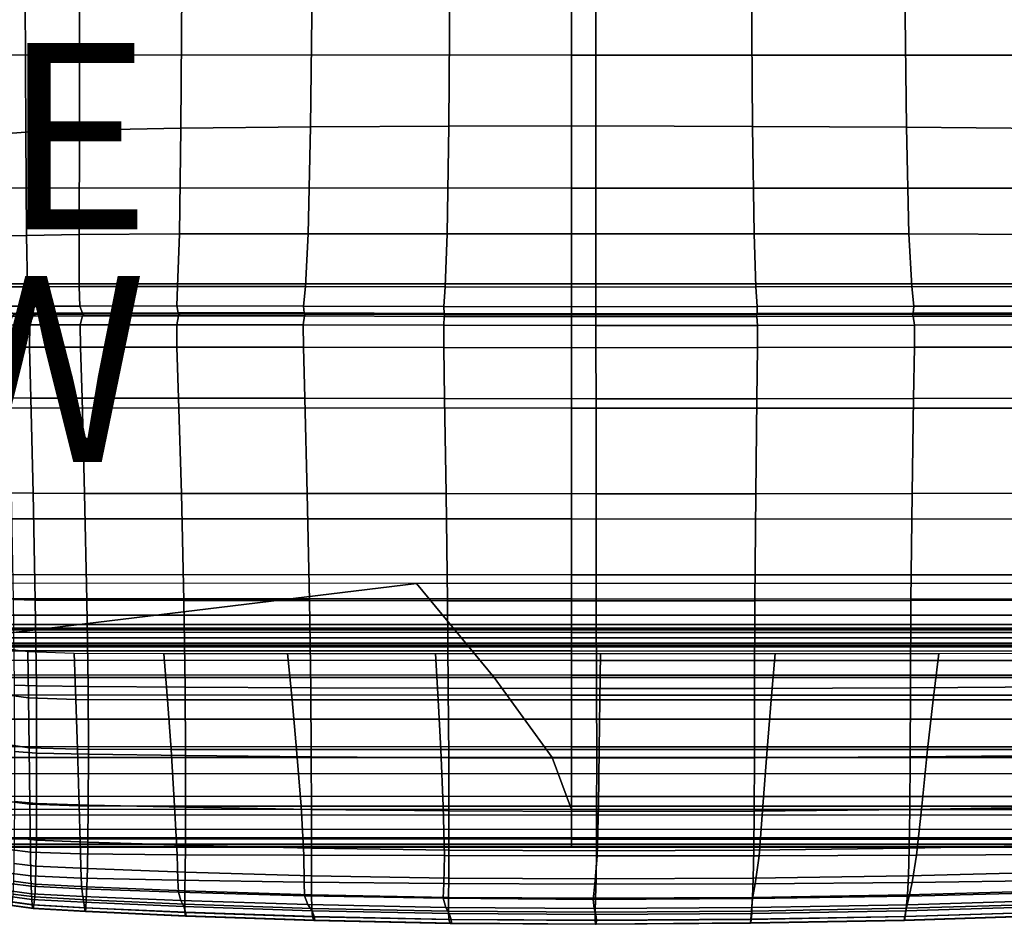
# Model space of a CAD drawing. Units: inches. Extents: x -42.1 to 42.1, y -19 to 23.6.
# Drawn here: x 7 to 17.6, y -19 to -9.2 of the extents above; entities that cross this region are included whole.
import ezdxf

# ---------------------------------------------------------------- set-up
doc = ezdxf.new("R2010")
doc.units = ezdxf.units.IN
doc.header["$MEASUREMENT"] = 0
doc.layers.add('SEAT-CUSHIONFABRIC', color=5, linetype='Continuous', plot=False)
doc.layers.add('SEAT-TYPE', color=7, linetype='Continuous')
doc.layers.add('SEAT-VIEW', color=7, linetype='Continuous')
doc.styles.get("Standard").update_dxf_attribs({"font": 'arial.ttf'})

msp = doc.modelspace()

# ---------------------------------------------------------------- linework, layer by layer
at = {"layer": 'SEAT-CUSHIONFABRIC'}
for points in [[(6.721, -9.627, 1.031), (6.721, -7.101, 1.031), (12.933, -7.102, 1.029), (12.933, -9.629, 1.029)], [(12.933, -9.629, 1.029), (12.933, -7.102, 1.029), (19.246, -7.102, 1.028), (19.246, -9.629, 1.028)], [(13.195, -8.887, 16.243), (11.626, -8.889, 16.192), (11.615, -10.391, 15.982), (13.195, -10.39, 16.043)], [(14.867, -8.894, 16.202), (13.195, -8.887, 16.243), (13.195, -10.39, 16.043), (14.879, -10.394, 15.992)], [(6.818, -9.015, 15.412), (6.828, -10.473, 15.016), (7.07, -10.458, 15.161), (7.063, -8.991, 15.524)], [(7.063, -8.991, 15.524), (7.07, -10.458, 15.161), (7.645, -10.434, 15.353), (7.645, -8.956, 15.671)], [(8.736, -10.414, 15.596), (8.747, -8.925, 15.87), (7.645, -8.956, 15.671), (7.645, -10.434, 15.353)], [(10.13, -10.399, 15.828), (10.148, -8.902, 16.063), (8.747, -8.925, 15.87), (8.736, -10.414, 15.596)], [(11.626, -8.889, 16.192), (10.148, -8.902, 16.063), (10.13, -10.399, 15.828), (11.615, -10.391, 15.982)], [(16.516, -8.909, 16.076), (14.867, -8.894, 16.202), (14.879, -10.394, 15.992), (16.534, -10.403, 15.84)], [(16.534, -10.403, 15.84), (18.032, -10.418, 15.596), (18.018, -8.931, 15.873), (16.516, -8.909, 16.076)], [(6.721, -11.055, 1.031), (6.721, -9.627, 1.031), (12.933, -9.629, 1.029), (12.933, -11.056, 1.029)], [(12.933, -9.629, 1.029), (19.246, -9.629, 1.028), (19.246, -11.056, 1.028), (12.933, -11.056, 1.029)], [(6.828, -10.473, 15.016), (6.841, -11.57, 14.589), (7.078, -11.566, 14.78), (7.07, -10.458, 15.161)], [(7.07, -10.458, 15.161), (7.078, -11.566, 14.78), (7.644, -11.557, 15.031), (7.645, -10.434, 15.353)], [(8.721, -11.55, 15.328), (8.736, -10.414, 15.596), (7.645, -10.434, 15.353), (7.644, -11.557, 15.031)], [(10.105, -11.547, 15.604), (10.13, -10.399, 15.828), (8.736, -10.414, 15.596), (8.721, -11.55, 15.328)], [(11.615, -10.391, 15.982), (10.13, -10.399, 15.828), (10.105, -11.547, 15.604), (11.598, -11.547, 15.788)], [(13.195, -10.39, 16.043), (11.615, -10.391, 15.982), (11.598, -11.547, 15.788), (13.195, -11.548, 15.859)], [(14.879, -10.394, 15.992), (13.195, -10.39, 16.043), (13.195, -11.548, 15.859), (14.896, -11.547, 15.797)], [(16.534, -10.403, 15.84), (14.879, -10.394, 15.992), (14.896, -11.547, 15.797), (16.56, -11.548, 15.614)], [(16.56, -11.548, 15.614), (18.051, -11.554, 15.325), (18.032, -10.418, 15.596), (16.534, -10.403, 15.84)], [(6.721, -12.084, 1.031), (6.721, -11.055, 1.031), (12.933, -11.056, 1.029), (12.933, -12.086, 1.029)], [(12.933, -11.056, 1.029), (19.246, -11.056, 1.028), (19.246, -12.086, 1.028), (12.933, -12.086, 1.029)], [(6.841, -11.57, 14.589), (6.856, -12.118, 14.268), (7.088, -12.118, 14.512), (7.078, -11.566, 14.78)], [(7.078, -11.566, 14.78), (7.088, -12.118, 14.512), (7.643, -12.115, 14.828), (7.644, -11.557, 15.031)], [(8.701, -12.113, 15.176), (8.721, -11.55, 15.328), (7.644, -11.557, 15.031), (7.643, -12.115, 14.828)], [(10.074, -12.114, 15.488), (10.105, -11.547, 15.604), (8.721, -11.55, 15.328), (8.701, -12.113, 15.176)], [(10.105, -11.547, 15.604), (10.074, -12.114, 15.488), (11.577, -12.117, 15.697), (11.598, -11.547, 15.788)], [(11.598, -11.547, 15.788), (11.577, -12.117, 15.697), (13.195, -12.12, 15.778), (13.195, -11.548, 15.859)], [(13.195, -11.548, 15.859), (13.195, -12.12, 15.778), (14.916, -12.117, 15.705), (14.896, -11.547, 15.797)], [(14.896, -11.547, 15.797), (14.916, -12.117, 15.705), (16.592, -12.115, 15.496), (16.56, -11.548, 15.614)], [(16.56, -11.548, 15.614), (16.592, -12.115, 15.496), (18.075, -12.116, 15.171), (18.051, -11.554, 15.325)], [(12.933, -13.42, 1.029), (6.721, -13.419, 1.031), (6.721, -12.084, 1.031), (12.933, -12.086, 1.029)], [(6.856, -12.118, 14.268), (6.881, -12.326, 14.053), (7.108, -12.326, 14.336), (7.088, -12.118, 14.512)], [(7.088, -12.118, 14.512), (7.108, -12.326, 14.336), (7.651, -12.324, 14.699), (7.643, -12.115, 14.828)], [(8.692, -12.323, 15.083), (8.701, -12.113, 15.176), (7.643, -12.115, 14.828), (7.651, -12.324, 14.699)], [(10.055, -12.324, 15.42), (10.074, -12.114, 15.488), (8.701, -12.113, 15.176), (8.692, -12.323, 15.083)], [(10.074, -12.114, 15.488), (10.055, -12.324, 15.42), (11.563, -12.328, 15.646), (11.577, -12.117, 15.697)], [(11.577, -12.117, 15.697), (11.563, -12.328, 15.646), (13.195, -12.331, 15.732), (13.195, -12.12, 15.778)], [(12.933, -13.42, 1.029), (12.933, -12.086, 1.029), (19.246, -12.086, 1.028), (19.246, -13.421, 1.028)], [(13.195, -12.12, 15.778), (13.195, -12.331, 15.732), (14.93, -12.329, 15.652), (14.916, -12.117, 15.705)], [(14.916, -12.117, 15.705), (14.93, -12.329, 15.652), (16.613, -12.325, 15.427), (16.592, -12.115, 15.496)], [(16.592, -12.115, 15.496), (16.613, -12.325, 15.427), (18.086, -12.324, 15.078), (18.075, -12.116, 15.171)], [(6.922, -12.403, 13.949), (7.146, -12.401, 14.231), (7.108, -12.326, 14.336), (6.881, -12.326, 14.053)], [(7.146, -12.401, 14.231), (7.678, -12.399, 14.599), (7.651, -12.324, 14.699), (7.108, -12.326, 14.336)], [(8.708, -12.397, 14.992), (8.692, -12.323, 15.083), (7.651, -12.324, 14.699), (7.678, -12.399, 14.599)], [(10.062, -12.398, 15.338), (10.055, -12.324, 15.42), (8.692, -12.323, 15.083), (8.708, -12.397, 14.992)], [(10.055, -12.324, 15.42), (10.062, -12.398, 15.338), (11.566, -12.403, 15.569), (11.563, -12.328, 15.646)], [(11.563, -12.328, 15.646), (11.566, -12.403, 15.569), (13.195, -12.406, 15.658), (13.195, -12.331, 15.732)], [(13.195, -12.331, 15.732), (13.195, -12.406, 15.658), (14.928, -12.404, 15.575), (14.93, -12.329, 15.652)], [(14.93, -12.329, 15.652), (14.928, -12.404, 15.575), (16.605, -12.4, 15.345), (16.613, -12.325, 15.427)], [(16.605, -12.4, 15.345), (18.069, -12.399, 14.989), (18.086, -12.324, 15.078), (16.613, -12.325, 15.427)], [(6.887, -12.528, 14.036), (7.113, -12.527, 14.326), (7.146, -12.433, 14.227), (6.922, -12.435, 13.945)], [(6.947, -12.416, 13.923), (7.17, -12.414, 14.195), (7.146, -12.401, 14.231), (6.922, -12.403, 13.949)], [(6.922, -12.435, 13.945), (7.146, -12.433, 14.227), (7.17, -12.414, 14.195), (6.947, -12.416, 13.923)], [(7.113, -12.527, 14.326), (7.654, -12.526, 14.698), (7.678, -12.43, 14.596), (7.146, -12.433, 14.227)], [(7.17, -12.414, 14.195), (7.697, -12.411, 14.555), (7.678, -12.399, 14.599), (7.146, -12.401, 14.231)], [(7.146, -12.433, 14.227), (7.678, -12.43, 14.596), (7.697, -12.411, 14.555), (7.17, -12.414, 14.195)], [(8.691, -12.525, 15.087), (8.709, -12.429, 14.989), (7.678, -12.43, 14.596), (7.654, -12.526, 14.698)], [(8.723, -12.409, 14.946), (8.708, -12.397, 14.992), (7.678, -12.399, 14.599), (7.697, -12.411, 14.555)], [(8.709, -12.429, 14.989), (8.723, -12.409, 14.946), (7.697, -12.411, 14.555), (7.678, -12.43, 14.596)], [(10.05, -12.526, 15.428), (10.063, -12.43, 15.336), (8.709, -12.429, 14.989), (8.691, -12.525, 15.087)], [(10.073, -12.41, 15.293), (10.062, -12.398, 15.338), (8.708, -12.397, 14.992), (8.723, -12.409, 14.946)], [(10.063, -12.43, 15.336), (10.073, -12.41, 15.293), (8.723, -12.409, 14.946), (8.709, -12.429, 14.989)], [(10.063, -12.43, 15.336), (10.05, -12.526, 15.428), (11.56, -12.531, 15.655), (11.566, -12.435, 15.567)], [(10.062, -12.398, 15.338), (10.073, -12.41, 15.293), (11.572, -12.414, 15.524), (11.566, -12.403, 15.569)], [(10.073, -12.41, 15.293), (10.063, -12.43, 15.336), (11.566, -12.435, 15.567), (11.572, -12.414, 15.524)], [(11.566, -12.435, 15.567), (11.56, -12.531, 15.655), (13.195, -12.534, 15.741), (13.195, -12.438, 15.655)], [(11.566, -12.403, 15.569), (11.572, -12.414, 15.524), (13.195, -12.418, 15.612), (13.195, -12.406, 15.658)], [(11.572, -12.414, 15.524), (11.566, -12.435, 15.567), (13.195, -12.438, 15.655), (13.195, -12.418, 15.612)], [(13.195, -12.406, 15.658), (13.195, -12.418, 15.612), (14.922, -12.415, 15.53), (14.928, -12.404, 15.575)], [(13.195, -12.418, 15.612), (13.195, -12.438, 15.655), (14.927, -12.436, 15.572), (14.922, -12.415, 15.53)], [(13.195, -12.438, 15.655), (13.195, -12.534, 15.741), (14.934, -12.532, 15.66), (14.927, -12.436, 15.572)], [(14.928, -12.404, 15.575), (14.922, -12.415, 15.53), (16.594, -12.412, 15.301), (16.605, -12.4, 15.345)], [(14.922, -12.415, 15.53), (14.927, -12.436, 15.572), (16.604, -12.432, 15.342), (16.594, -12.412, 15.301)], [(14.927, -12.436, 15.572), (14.934, -12.532, 15.66), (16.618, -12.528, 15.433), (16.604, -12.432, 15.342)], [(16.594, -12.412, 15.301), (18.054, -12.411, 14.945), (18.069, -12.399, 14.989), (16.605, -12.4, 15.345)], [(16.604, -12.432, 15.342), (18.068, -12.431, 14.987), (18.054, -12.411, 14.945), (16.594, -12.412, 15.301)], [(16.618, -12.528, 15.433), (18.09, -12.526, 15.083), (18.068, -12.431, 14.987), (16.604, -12.432, 15.342)], [(6.887, -12.528, 14.036), (6.881, -12.765, 14.215), (7.109, -12.765, 14.488), (7.113, -12.527, 14.326)], [(7.113, -12.527, 14.326), (7.109, -12.765, 14.488), (7.656, -12.765, 14.838), (7.654, -12.526, 14.698)], [(8.694, -12.765, 15.207), (8.691, -12.525, 15.087), (7.654, -12.526, 14.698), (7.656, -12.765, 14.838)], [(10.053, -12.766, 15.531), (10.05, -12.526, 15.428), (8.691, -12.525, 15.087), (8.694, -12.765, 15.207)], [(10.05, -12.526, 15.428), (10.053, -12.766, 15.531), (11.561, -12.77, 15.746), (11.56, -12.531, 15.655)], [(11.56, -12.531, 15.655), (11.561, -12.77, 15.746), (13.196, -12.774, 15.828), (13.195, -12.534, 15.741)], [(13.195, -12.534, 15.741), (13.196, -12.774, 15.828), (14.933, -12.771, 15.751), (14.934, -12.532, 15.66)], [(14.934, -12.532, 15.66), (14.933, -12.771, 15.751), (16.619, -12.767, 15.536), (16.618, -12.528, 15.433)], [(16.619, -12.767, 15.536), (18.1, -12.765, 15.204), (18.09, -12.526, 15.083), (16.618, -12.528, 15.433)], [(6.881, -12.765, 14.215), (6.893, -13.311, 14.513), (7.125, -13.313, 14.748), (7.109, -12.765, 14.488)], [(7.109, -12.765, 14.488), (7.125, -13.313, 14.748), (7.674, -13.314, 15.051), (7.656, -12.765, 14.838)], [(8.712, -13.314, 15.381), (8.694, -12.765, 15.207), (7.656, -12.765, 14.838), (7.674, -13.314, 15.051)], [(10.069, -13.315, 15.675), (10.053, -12.766, 15.531), (8.694, -12.765, 15.207), (8.712, -13.314, 15.381)], [(10.053, -12.766, 15.531), (10.069, -13.315, 15.675), (11.57, -13.318, 15.868), (11.561, -12.77, 15.746)], [(11.561, -12.77, 15.746), (11.57, -13.318, 15.868), (13.197, -13.321, 15.939), (13.196, -12.774, 15.828)], [(13.196, -12.774, 15.828), (13.197, -13.321, 15.939), (14.926, -13.319, 15.87), (14.933, -12.771, 15.751)], [(14.933, -12.771, 15.751), (14.926, -13.319, 15.87), (16.61, -13.316, 15.677), (16.619, -12.767, 15.536)], [(16.61, -13.316, 15.677), (18.102, -13.312, 15.38), (18.1, -12.765, 15.204), (16.619, -12.767, 15.536)], [(6.913, -14.332, 14.961), (7.149, -14.335, 15.139), (7.125, -13.313, 14.748), (6.893, -13.311, 14.513)], [(7.149, -14.335, 15.139), (7.702, -14.336, 15.369), (7.674, -13.314, 15.051), (7.125, -13.313, 14.748)], [(7.702, -14.336, 15.369), (8.741, -14.336, 15.639), (8.712, -13.314, 15.381), (7.674, -13.314, 15.051)], [(8.741, -14.336, 15.639), (10.093, -14.337, 15.885), (10.069, -13.315, 15.675), (8.712, -13.314, 15.381)], [(11.585, -14.339, 16.044), (11.57, -13.318, 15.868), (10.069, -13.315, 15.675), (10.093, -14.337, 15.885)], [(13.198, -14.341, 16.101), (13.197, -13.321, 15.939), (11.57, -13.318, 15.868), (11.585, -14.339, 16.044)], [(13.198, -14.341, 16.101), (14.914, -14.34, 16.043), (14.926, -13.319, 15.87), (13.197, -13.321, 15.939)], [(14.914, -14.34, 16.043), (16.595, -14.337, 15.885), (16.61, -13.316, 15.677), (14.926, -13.319, 15.87)], [(16.595, -14.337, 15.885), (18.103, -14.334, 15.642), (18.102, -13.312, 15.38), (16.61, -13.316, 15.677)], [(12.933, -14.611, 1.029), (6.698, -14.61, 1.031), (6.721, -13.419, 1.031), (12.933, -13.42, 1.029)], [(12.933, -14.611, 1.029), (12.933, -13.42, 1.029), (19.246, -13.421, 1.028), (19.269, -14.612, 1.028)], [(6.932, -15.477, 15.306), (7.171, -15.482, 15.426), (7.149, -14.335, 15.139), (6.913, -14.332, 14.961)], [(7.171, -15.482, 15.426), (7.727, -15.485, 15.587), (7.702, -14.336, 15.369), (7.149, -14.335, 15.139)], [(7.727, -15.485, 15.587), (8.768, -15.487, 15.801), (8.741, -14.336, 15.639), (7.702, -14.336, 15.369)], [(8.768, -15.487, 15.801), (10.118, -15.488, 16.004), (10.093, -14.337, 15.885), (8.741, -14.336, 15.639)], [(11.6, -15.49, 16.13), (11.585, -14.339, 16.044), (10.093, -14.337, 15.885), (10.118, -15.488, 16.004)], [(13.2, -15.492, 16.172), (13.198, -14.341, 16.101), (11.585, -14.339, 16.044), (11.6, -15.49, 16.13)], [(13.2, -15.492, 16.172), (14.903, -15.491, 16.125), (14.914, -14.34, 16.043), (13.198, -14.341, 16.101)], [(14.903, -15.491, 16.125), (16.581, -15.488, 15.999), (16.595, -14.337, 15.885), (14.914, -14.34, 16.043)], [(16.581, -15.488, 15.999), (18.103, -15.484, 15.808), (18.103, -14.334, 15.642), (16.595, -14.337, 15.885)], [(12.933, -15.21, 1.029), (6.629, -15.209, 1.031), (6.698, -14.61, 1.031), (12.933, -14.611, 1.029)], [(12.933, -15.21, 1.029), (12.933, -14.611, 1.029), (19.269, -14.612, 1.028), (19.338, -15.211, 1.028)], [(12.933, -15.47, 1.03), (6.553, -15.469, 1.033), (6.629, -15.209, 1.031), (12.933, -15.21, 1.029)], [(12.933, -15.47, 1.03), (12.933, -15.21, 1.029), (19.338, -15.211, 1.028), (19.414, -15.471, 1.029)], [(0, -15.302, 4.717), (2.956, -16.313, 4.718), (11.269, -15.303, 4.716)], [(11.269, -15.303, 4.716), (2.956, -16.313, 4.718), (12.101, -16.314, 4.716)], [(11.269, -15.303, 4.716), (12.101, -16.314, 4.716), (19.683, -16.314, 4.715), (19.513, -15.303, 4.715)], [(6.507, -15.643, 1.038), (6.553, -15.469, 1.033), (12.933, -15.47, 1.03), (12.933, -15.644, 1.035)], [(6.943, -16.395, 15.294), (7.183, -16.405, 15.377), (7.171, -15.482, 15.426), (6.932, -15.477, 15.306)], [(7.183, -16.405, 15.377), (7.739, -16.412, 15.498), (7.727, -15.485, 15.587), (7.171, -15.482, 15.426)], [(8.782, -16.419, 15.686), (8.768, -15.487, 15.801), (7.727, -15.485, 15.587), (7.739, -16.412, 15.498)], [(10.131, -16.425, 15.87), (10.118, -15.488, 16.004), (8.768, -15.487, 15.801), (8.782, -16.419, 15.686)], [(11.6, -15.49, 16.13), (10.118, -15.488, 16.004), (10.131, -16.425, 15.87), (11.609, -16.43, 15.98)], [(13.2, -15.492, 16.172), (11.6, -15.49, 16.13), (11.609, -16.43, 15.98), (13.203, -16.433, 16.014)], [(19.46, -15.645, 1.034), (12.933, -15.644, 1.035), (12.933, -15.47, 1.03), (19.414, -15.471, 1.029)], [(14.9, -16.431, 15.97), (14.903, -15.491, 16.125), (13.2, -15.492, 16.172), (13.203, -16.433, 16.014)], [(16.576, -16.425, 15.861), (16.581, -15.488, 15.999), (14.903, -15.491, 16.125), (14.9, -16.431, 15.97)], [(16.576, -16.425, 15.861), (18.104, -16.416, 15.698), (18.103, -15.484, 15.808), (16.581, -15.488, 15.999)], [(6.484, -15.744, 1.048), (6.507, -15.643, 1.038), (12.933, -15.644, 1.035), (12.933, -15.744, 1.045)], [(19.483, -15.745, 1.044), (12.933, -15.744, 1.045), (12.933, -15.644, 1.035), (19.46, -15.645, 1.034)], [(12.933, -15.744, 1.045), (12.933, -15.783, 1.062), (6.474, -15.782, 1.065), (6.484, -15.744, 1.048)], [(12.933, -15.744, 1.045), (19.483, -15.745, 1.044), (19.493, -15.784, 1.061), (12.933, -15.783, 1.062)], [(12.933, -15.829, 1.051), (12.933, -15.888, 1.052), (6.451, -15.887, 1.055), (6.464, -15.828, 1.054)], [(12.933, -15.802, 1.063), (12.933, -15.829, 1.051), (6.464, -15.828, 1.054), (6.47, -15.801, 1.066)], [(12.933, -15.792, 1.072), (12.933, -15.802, 1.063), (6.47, -15.801, 1.066), (6.472, -15.791, 1.075)], [(12.933, -15.783, 1.062), (12.933, -15.792, 1.072), (6.472, -15.791, 1.075), (6.474, -15.782, 1.065)], [(12.933, -15.783, 1.062), (19.493, -15.784, 1.061), (19.495, -15.793, 1.071), (12.933, -15.792, 1.072)], [(12.933, -15.792, 1.072), (19.495, -15.793, 1.071), (19.497, -15.803, 1.062), (12.933, -15.802, 1.063)], [(12.933, -15.802, 1.063), (19.497, -15.803, 1.062), (19.503, -15.83, 1.05), (12.933, -15.829, 1.051)], [(12.933, -15.829, 1.051), (19.503, -15.83, 1.05), (19.516, -15.889, 1.051), (12.933, -15.888, 1.052)], [(12.933, -15.973, 1.135), (12.933, -15.985, 1.112), (6.427, -15.984, 1.114), (6.429, -15.972, 1.138)], [(12.933, -15.966, 1.109), (12.933, -15.973, 1.135), (6.429, -15.972, 1.138), (6.431, -15.966, 1.112)], [(12.933, -15.945, 1.07), (12.933, -15.966, 1.109), (6.431, -15.966, 1.112), (6.437, -15.944, 1.073)], [(12.933, -15.888, 1.052), (12.933, -15.945, 1.07), (6.437, -15.944, 1.073), (6.451, -15.887, 1.055)], [(12.933, -15.888, 1.052), (19.516, -15.889, 1.051), (19.53, -15.946, 1.069), (12.933, -15.945, 1.07)], [(12.933, -15.945, 1.07), (19.53, -15.946, 1.069), (19.536, -15.967, 1.109), (12.933, -15.966, 1.109)], [(12.933, -15.966, 1.109), (19.536, -15.967, 1.109), (19.538, -15.974, 1.134), (12.933, -15.973, 1.135)], [(12.933, -15.973, 1.135), (19.538, -15.974, 1.134), (19.54, -15.986, 1.111), (12.933, -15.985, 1.112)], [(6.396, -16.129, 1.086), (6.418, -16.028, 1.084), (12.933, -16.029, 1.081), (12.933, -16.13, 1.084)], [(12.933, -15.985, 1.112), (12.933, -16.029, 1.081), (6.418, -16.028, 1.084), (6.427, -15.984, 1.114)], [(6.888, -16.505, 4.5), (6.886, -16.007, 4.5), (7.091, -16.035, 4.5), (7.098, -16.533, 4.5)], [(7.098, -16.533, 4.5), (7.091, -16.035, 4.5), (7.588, -16.051, 4.5), (7.607, -16.549, 4.5)], [(8.552, -16.056, 4.5), (8.592, -16.554, 4.5), (7.607, -16.549, 4.5), (7.588, -16.051, 4.5)], [(9.881, -16.055, 4.5), (9.931, -16.554, 4.5), (8.592, -16.554, 4.5), (8.552, -16.056, 4.5)], [(9.931, -16.554, 4.5), (9.881, -16.055, 4.5), (11.472, -16.055, 4.5), (11.501, -16.554, 4.5)], [(11.501, -16.554, 4.5), (11.472, -16.055, 4.5), (13.245, -16.056, 4.5), (13.238, -16.554, 4.5)], [(12.933, -15.985, 1.112), (19.54, -15.986, 1.111), (19.549, -16.03, 1.08), (12.933, -16.029, 1.081)], [(19.571, -16.131, 1.083), (12.933, -16.13, 1.084), (12.933, -16.029, 1.081), (19.549, -16.03, 1.08)], [(13.238, -16.554, 4.5), (13.245, -16.056, 4.5), (15.121, -16.056, 4.5), (15.078, -16.554, 4.5)], [(15.078, -16.554, 4.5), (15.121, -16.056, 4.5), (16.882, -16.055, 4.5), (16.821, -16.554, 4.5)], [(16.821, -16.554, 4.5), (16.882, -16.055, 4.5), (18.313, -16.054, 4.5), (18.266, -16.553, 4.5)], [(6.365, -16.287, 1.11), (6.396, -16.129, 1.086), (12.933, -16.13, 1.084), (12.933, -16.288, 1.107)], [(19.602, -16.289, 1.106), (12.933, -16.288, 1.107), (12.933, -16.13, 1.084), (19.571, -16.131, 1.083)], [(12.933, -16.503, 1.138), (6.331, -16.501, 1.14), (6.365, -16.287, 1.11), (12.933, -16.288, 1.107)], [(12.933, -16.503, 1.138), (12.933, -16.288, 1.107), (19.602, -16.289, 1.106), (19.636, -16.503, 1.136)], [(12.101, -16.314, 4.716), (2.956, -16.313, 4.718), (5.31, -17.172, 4.719), (12.725, -17.174, 4.716)], [(6.947, -17.11, 15.04), (7.186, -17.126, 15.099), (7.183, -16.405, 15.377), (6.943, -16.395, 15.294)], [(12.101, -16.314, 4.716), (12.725, -17.174, 4.716), (19.825, -17.174, 4.715), (19.683, -16.314, 4.715)], [(12.933, -16.763, 1.204), (6.288, -16.761, 1.205), (6.331, -16.501, 1.14), (12.933, -16.503, 1.138)], [(6.89, -17.039, 4.5), (6.888, -16.505, 4.5), (7.098, -16.533, 4.5), (7.105, -17.068, 4.5)], [(7.186, -17.126, 15.099), (7.742, -17.138, 15.195), (7.739, -16.412, 15.498), (7.183, -16.405, 15.377)], [(8.786, -17.153, 15.372), (8.782, -16.419, 15.686), (7.739, -16.412, 15.498), (7.742, -17.138, 15.195)], [(10.137, -17.167, 15.55), (10.131, -16.425, 15.87), (8.782, -16.419, 15.686), (8.786, -17.153, 15.372)], [(11.609, -16.43, 15.98), (10.131, -16.425, 15.87), (10.137, -17.167, 15.55), (11.614, -17.177, 15.652)], [(13.203, -16.433, 16.014), (11.609, -16.43, 15.98), (11.614, -17.177, 15.652), (13.205, -17.181, 15.68)], [(12.933, -16.763, 1.204), (12.933, -16.503, 1.138), (19.636, -16.503, 1.136), (19.679, -16.762, 1.202)], [(14.9, -17.177, 15.638), (14.9, -16.431, 15.97), (13.203, -16.433, 16.014), (13.205, -17.181, 15.68)], [(16.574, -17.167, 15.537), (16.576, -16.425, 15.861), (14.9, -16.431, 15.97), (14.9, -17.177, 15.638)], [(16.574, -17.167, 15.537), (18.104, -17.151, 15.389), (18.104, -16.416, 15.698), (16.576, -16.425, 15.861)], [(7.105, -17.068, 4.5), (7.098, -16.533, 4.5), (7.607, -16.549, 4.5), (7.625, -17.084, 4.5)], [(8.592, -16.554, 4.5), (8.631, -17.089, 4.5), (7.625, -17.084, 4.5), (7.607, -16.549, 4.5)], [(9.931, -16.554, 4.5), (9.98, -17.089, 4.5), (8.631, -17.089, 4.5), (8.592, -16.554, 4.5)], [(9.98, -17.089, 4.5), (9.931, -16.554, 4.5), (11.501, -16.554, 4.5), (11.53, -17.089, 4.5)], [(11.53, -17.089, 4.5), (11.501, -16.554, 4.5), (13.238, -16.554, 4.5), (13.231, -17.089, 4.5)], [(13.231, -17.089, 4.5), (13.238, -16.554, 4.5), (15.078, -16.554, 4.5), (15.035, -17.089, 4.5)], [(15.035, -17.089, 4.5), (15.078, -16.554, 4.5), (16.821, -16.554, 4.5), (16.759, -17.089, 4.5)], [(16.759, -17.089, 4.5), (16.821, -16.554, 4.5), (18.266, -16.553, 4.5), (18.219, -17.088, 4.5)], [(12.933, -17.058, 1.334), (6.23, -17.055, 1.335), (6.288, -16.761, 1.205), (12.933, -16.763, 1.204)], [(12.933, -17.058, 1.334), (12.933, -16.763, 1.204), (19.679, -16.762, 1.202), (19.737, -17.057, 1.331)], [(12.933, -17.348, 1.521), (6.168, -17.345, 1.521), (6.23, -17.055, 1.335), (12.933, -17.058, 1.334)], [(6.892, -17.646, 4.5), (6.89, -17.039, 4.5), (7.105, -17.068, 4.5), (7.112, -17.676, 4.5)], [(6.947, -17.11, 15.04), (6.948, -17.645, 14.658), (7.186, -17.666, 14.697), (7.186, -17.126, 15.099)], [(7.112, -17.676, 4.5), (7.105, -17.068, 4.5), (7.625, -17.084, 4.5), (7.643, -17.692, 4.5)], [(7.186, -17.126, 15.099), (7.186, -17.666, 14.697), (7.741, -17.684, 14.774), (7.742, -17.138, 15.195)], [(8.631, -17.089, 4.5), (8.669, -17.697, 4.5), (7.643, -17.692, 4.5), (7.625, -17.084, 4.5)], [(8.787, -17.708, 14.938), (8.786, -17.153, 15.372), (7.742, -17.138, 15.195), (7.741, -17.684, 14.774)], [(9.98, -17.089, 4.5), (10.027, -17.697, 4.5), (8.669, -17.697, 4.5), (8.631, -17.089, 4.5)], [(10.027, -17.697, 4.5), (9.98, -17.089, 4.5), (11.53, -17.089, 4.5), (11.556, -17.697, 4.5)], [(11.556, -17.697, 4.5), (11.53, -17.089, 4.5), (13.231, -17.089, 4.5), (13.222, -17.697, 4.5)], [(12.933, -17.348, 1.521), (12.933, -17.058, 1.334), (19.737, -17.057, 1.331), (19.799, -17.346, 1.517)], [(13.222, -17.697, 4.5), (13.231, -17.089, 4.5), (15.035, -17.089, 4.5), (14.991, -17.697, 4.5)], [(14.991, -17.697, 4.5), (15.035, -17.089, 4.5), (16.759, -17.089, 4.5), (16.697, -17.697, 4.5)], [(16.697, -17.697, 4.5), (16.759, -17.089, 4.5), (18.219, -17.088, 4.5), (18.172, -17.696, 4.5)], [(12.725, -17.174, 4.716), (5.31, -17.172, 4.719), (6.056, -17.73, 4.719), (12.933, -17.731, 4.716)], [(10.139, -17.732, 15.109), (10.137, -17.167, 15.55), (8.786, -17.153, 15.372), (8.787, -17.708, 14.938)], [(11.615, -17.747, 15.203), (11.614, -17.177, 15.652), (10.137, -17.167, 15.55), (10.139, -17.732, 15.109)], [(13.204, -17.753, 15.226), (13.205, -17.181, 15.68), (11.614, -17.177, 15.652), (11.615, -17.747, 15.203)], [(12.725, -17.174, 4.716), (12.933, -17.731, 4.716), (19.911, -17.731, 4.715), (19.825, -17.174, 4.715)], [(14.897, -17.748, 15.185), (14.9, -17.177, 15.638), (13.205, -17.181, 15.68), (13.204, -17.753, 15.226)], [(16.57, -17.732, 15.091), (16.574, -17.167, 15.537), (14.9, -17.177, 15.638), (14.897, -17.748, 15.185)], [(16.574, -17.167, 15.537), (16.57, -17.732, 15.091), (18.1, -17.707, 14.958), (18.104, -17.151, 15.389)], [(12.933, -17.593, 1.756), (6.117, -17.589, 1.756), (6.168, -17.345, 1.521), (12.933, -17.348, 1.521)], [(12.933, -17.593, 1.756), (12.933, -17.348, 1.521), (19.799, -17.346, 1.517), (19.85, -17.591, 1.752)], [(12.933, -17.792, 2.033), (6.074, -17.789, 2.032), (6.117, -17.589, 1.756), (12.933, -17.593, 1.756)], [(6.894, -18.161, 4.613), (6.892, -17.646, 4.5), (7.112, -17.676, 4.5), (7.119, -18.19, 4.613)], [(6.948, -17.645, 14.658), (6.946, -18.034, 14.171), (7.183, -18.06, 14.195), (7.186, -17.666, 14.697)], [(7.186, -17.666, 14.697), (7.183, -18.06, 14.195), (7.737, -18.083, 14.254), (7.741, -17.684, 14.774)], [(12.933, -17.792, 2.033), (12.933, -17.593, 1.756), (19.85, -17.591, 1.752), (19.893, -17.79, 2.029)], [(12.933, -17.731, 4.716), (6.056, -17.73, 4.719), (6.013, -18.034, 4.69), (12.933, -18.035, 4.687)], [(7.119, -18.19, 4.613), (7.112, -17.676, 4.5), (7.643, -17.692, 4.5), (7.658, -18.208, 4.613)], [(8.669, -17.697, 4.5), (8.696, -18.218, 4.612), (7.658, -18.208, 4.613), (7.643, -17.692, 4.5)], [(8.785, -18.116, 14.407), (8.787, -17.708, 14.938), (7.741, -17.684, 14.774), (7.737, -18.083, 14.254)], [(10.027, -17.697, 4.5), (10.058, -18.223, 4.612), (8.696, -18.218, 4.612), (8.669, -17.697, 4.5)], [(10.14, -18.148, 14.568), (10.139, -17.732, 15.109), (8.787, -17.708, 14.938), (8.785, -18.116, 14.407)], [(10.058, -18.223, 4.612), (10.027, -17.697, 4.5), (11.556, -17.697, 4.5), (11.57, -18.227, 4.612)], [(11.615, -18.169, 14.654), (11.615, -17.747, 15.203), (10.139, -17.732, 15.109), (10.14, -18.148, 14.568)], [(11.57, -18.227, 4.612), (11.556, -17.697, 4.5), (13.222, -17.697, 4.5), (13.208, -18.229, 4.612)], [(13.202, -18.177, 14.673), (13.204, -17.753, 15.226), (11.615, -17.747, 15.203), (11.615, -18.169, 14.654)], [(12.933, -17.731, 4.716), (12.933, -18.035, 4.687), (19.954, -18.036, 4.686), (19.911, -17.731, 4.715)], [(14.892, -18.169, 14.633), (14.897, -17.748, 15.185), (13.204, -17.753, 15.226), (13.202, -18.177, 14.673)], [(13.208, -18.229, 4.612), (13.222, -17.697, 4.5), (14.991, -17.697, 4.5), (14.949, -18.228, 4.612)], [(16.564, -18.148, 14.547), (16.57, -17.732, 15.091), (14.897, -17.748, 15.185), (14.892, -18.169, 14.633)], [(14.949, -18.228, 4.612), (14.991, -17.697, 4.5), (16.697, -17.697, 4.5), (16.64, -18.224, 4.612)], [(16.57, -17.732, 15.091), (16.564, -18.148, 14.547), (18.093, -18.115, 14.427), (18.1, -17.707, 14.958)], [(16.64, -18.224, 4.612), (16.697, -17.697, 4.5), (18.172, -17.696, 4.5), (18.13, -18.217, 4.613)], [(12.933, -17.945, 2.345), (6.041, -17.942, 2.345), (6.074, -17.789, 2.032), (12.933, -17.792, 2.033)], [(12.933, -17.945, 2.345), (12.933, -17.792, 2.033), (19.893, -17.79, 2.029), (19.926, -17.944, 2.341)], [(12.933, -18.05, 2.685), (6.018, -18.048, 2.686), (6.041, -17.942, 2.345), (12.933, -17.945, 2.345)], [(12.933, -18.05, 2.685), (12.933, -17.945, 2.345), (19.926, -17.944, 2.341), (19.949, -18.05, 2.682)], [(12.933, -18.035, 4.687), (6.013, -18.034, 4.69), (5.999, -18.135, 4.604), (12.933, -18.137, 4.601)], [(12.933, -18.106, 3.046), (6.006, -18.104, 3.048), (6.018, -18.048, 2.686), (12.933, -18.05, 2.685)], [(6.946, -18.034, 14.171), (6.942, -18.311, 13.604), (7.178, -18.339, 13.614), (7.183, -18.06, 14.195)], [(7.183, -18.06, 14.195), (7.178, -18.339, 13.614), (7.732, -18.367, 13.659), (7.737, -18.083, 14.254)], [(8.782, -18.406, 13.798), (8.785, -18.116, 14.407), (7.737, -18.083, 14.254), (7.732, -18.367, 13.659)], [(12.933, -18.035, 4.687), (12.933, -18.137, 4.601), (19.968, -18.137, 4.6), (19.954, -18.036, 4.686)], [(12.933, -18.106, 3.046), (12.933, -18.05, 2.685), (19.949, -18.05, 2.682), (19.961, -18.106, 3.044)], [(12.933, -18.137, 3.952), (5.999, -18.135, 3.955), (6.001, -18.128, 3.461), (12.933, -18.129, 3.459)], [(12.933, -18.137, 4.601), (5.999, -18.135, 4.604), (5.999, -18.135, 4.384), (12.933, -18.137, 4.382)], [(12.933, -18.137, 4.382), (5.999, -18.135, 4.384), (5.999, -18.135, 3.955), (12.933, -18.137, 3.952)], [(12.933, -18.129, 3.459), (6.001, -18.128, 3.461), (6.006, -18.104, 3.048), (12.933, -18.106, 3.046)], [(6.896, -18.416, 4.949), (6.894, -18.161, 4.613), (7.119, -18.19, 4.613), (7.124, -18.446, 4.949)], [(7.124, -18.446, 4.949), (7.119, -18.19, 4.613), (7.658, -18.208, 4.613), (7.666, -18.468, 4.949)], [(10.139, -18.444, 13.947), (10.14, -18.148, 14.568), (8.785, -18.116, 14.407), (8.782, -18.406, 13.798)], [(10.139, -18.444, 13.947), (11.614, -18.468, 14.025), (11.615, -18.169, 14.654), (10.14, -18.148, 14.568)], [(11.614, -18.468, 14.025), (13.198, -18.478, 14.04), (13.202, -18.177, 14.673), (11.615, -18.169, 14.654)], [(12.933, -18.129, 3.459), (12.933, -18.106, 3.046), (19.961, -18.106, 3.044), (19.966, -18.129, 3.458)], [(12.933, -18.137, 3.952), (12.933, -18.129, 3.459), (19.966, -18.129, 3.458), (19.968, -18.137, 3.952)], [(12.933, -18.137, 4.601), (12.933, -18.137, 4.382), (19.968, -18.137, 4.381), (19.968, -18.137, 4.6)], [(12.933, -18.137, 4.382), (12.933, -18.137, 3.952), (19.968, -18.137, 3.952), (19.968, -18.137, 4.381)], [(13.198, -18.478, 14.04), (14.886, -18.469, 14.002), (14.892, -18.169, 14.633), (13.202, -18.177, 14.673)], [(14.886, -18.469, 14.002), (16.555, -18.444, 13.924), (16.564, -18.148, 14.547), (14.892, -18.169, 14.633)], [(16.564, -18.148, 14.547), (16.555, -18.444, 13.924), (18.084, -18.404, 13.817), (18.093, -18.115, 14.427)], [(8.696, -18.218, 4.612), (8.704, -18.491, 4.948), (7.666, -18.468, 4.949), (7.658, -18.208, 4.613)], [(10.058, -18.223, 4.612), (10.061, -18.512, 4.948), (8.704, -18.491, 4.948), (8.696, -18.218, 4.612)], [(11.57, -18.227, 4.612), (11.561, -18.528, 4.948), (10.061, -18.512, 4.948), (10.058, -18.223, 4.612)], [(13.208, -18.229, 4.612), (13.183, -18.535, 4.948), (11.561, -18.528, 4.948), (11.57, -18.227, 4.612)], [(14.949, -18.228, 4.612), (14.909, -18.531, 4.948), (13.183, -18.535, 4.948), (13.208, -18.229, 4.612)], [(16.64, -18.224, 4.612), (16.594, -18.516, 4.949), (14.909, -18.531, 4.948), (14.949, -18.228, 4.612)], [(16.594, -18.516, 4.949), (16.64, -18.224, 4.612), (18.13, -18.217, 4.613), (18.097, -18.493, 4.949)], [(6.942, -18.311, 13.604), (6.937, -18.503, 12.945), (7.172, -18.533, 12.945), (7.178, -18.339, 13.614)], [(7.178, -18.339, 13.614), (7.172, -18.533, 12.945), (7.726, -18.563, 12.979), (7.732, -18.367, 13.659)], [(8.78, -18.606, 13.103), (8.782, -18.406, 13.798), (7.732, -18.367, 13.659), (7.726, -18.563, 12.979)], [(10.14, -18.649, 13.238), (10.139, -18.444, 13.947), (8.782, -18.406, 13.798), (8.78, -18.606, 13.103)], [(16.555, -18.444, 13.924), (16.544, -18.649, 13.214), (18.072, -18.605, 13.121), (18.084, -18.404, 13.817)], [(6.896, -18.527, 5.444), (6.896, -18.416, 4.949), (7.124, -18.446, 4.949), (7.127, -18.557, 5.444)], [(7.172, -18.533, 12.945), (6.937, -18.503, 12.945), (6.93, -18.64, 12.184), (7.165, -18.67, 12.18)], [(7.127, -18.557, 5.444), (7.124, -18.446, 4.949), (7.666, -18.468, 4.949), (7.672, -18.584, 5.444)], [(8.704, -18.491, 4.948), (8.711, -18.621, 5.443), (7.672, -18.584, 5.444), (7.666, -18.468, 4.949)], [(10.061, -18.512, 4.948), (10.065, -18.658, 5.442), (8.711, -18.621, 5.443), (8.704, -18.491, 4.948)], [(11.561, -18.528, 4.948), (11.556, -18.685, 5.442), (10.065, -18.658, 5.442), (10.061, -18.512, 4.948)], [(10.14, -18.649, 13.238), (11.613, -18.676, 13.307), (11.614, -18.468, 14.025), (10.139, -18.444, 13.947)], [(11.613, -18.676, 13.307), (13.193, -18.686, 13.319), (13.198, -18.478, 14.04), (11.614, -18.468, 14.025)], [(13.193, -18.686, 13.319), (14.877, -18.676, 13.284), (14.886, -18.469, 14.002), (13.198, -18.478, 14.04)], [(14.877, -18.676, 13.284), (16.544, -18.649, 13.214), (16.555, -18.444, 13.924), (14.886, -18.469, 14.002)], [(16.594, -18.516, 4.949), (16.561, -18.664, 5.443), (14.88, -18.689, 5.443), (14.909, -18.531, 4.948)], [(16.561, -18.664, 5.443), (16.594, -18.516, 4.949), (18.097, -18.493, 4.949), (18.073, -18.624, 5.444)], [(6.897, -18.607, 6.031), (6.896, -18.527, 5.444), (7.127, -18.557, 5.444), (7.13, -18.637, 6.031)], [(6.899, -18.668, 6.805), (6.897, -18.607, 6.031), (7.13, -18.637, 6.031), (7.133, -18.699, 6.805)], [(7.13, -18.637, 6.031), (7.127, -18.557, 5.444), (7.672, -18.584, 5.444), (7.682, -18.666, 6.031)], [(7.726, -18.563, 12.979), (7.172, -18.533, 12.945), (7.165, -18.67, 12.18), (7.719, -18.702, 12.206)], [(8.711, -18.621, 5.443), (8.737, -18.71, 6.03), (7.682, -18.666, 6.031), (7.672, -18.584, 5.444)], [(8.778, -18.749, 12.313), (8.78, -18.606, 13.103), (7.726, -18.563, 12.979), (7.719, -18.702, 12.206)], [(10.065, -18.658, 5.442), (10.102, -18.753, 6.029), (8.737, -18.71, 6.03), (8.711, -18.621, 5.443)], [(10.142, -18.794, 12.432), (10.14, -18.649, 13.238), (8.78, -18.606, 13.103), (8.778, -18.749, 12.313)], [(13.183, -18.535, 4.948), (13.167, -18.697, 5.443), (11.556, -18.685, 5.442), (11.561, -18.528, 4.948)], [(14.909, -18.531, 4.948), (14.88, -18.689, 5.443), (13.167, -18.697, 5.443), (13.183, -18.535, 4.948)], [(18.072, -18.605, 13.121), (16.544, -18.649, 13.214), (16.531, -18.793, 12.41), (18.058, -18.747, 12.33)], [(6.903, -18.724, 7.863), (6.899, -18.668, 6.805), (7.133, -18.699, 6.805), (7.137, -18.755, 7.862)], [(6.908, -18.759, 9.052), (6.903, -18.724, 7.863), (7.137, -18.755, 7.862), (7.143, -18.791, 9.049)], [(6.923, -18.724, 11.287), (6.915, -18.762, 10.218), (7.15, -18.794, 10.214), (7.157, -18.756, 11.282)], [(7.165, -18.67, 12.18), (6.93, -18.64, 12.184), (6.923, -18.724, 11.287), (7.157, -18.756, 11.282)], [(7.133, -18.699, 6.805), (7.13, -18.637, 6.031), (7.682, -18.666, 6.031), (7.692, -18.729, 6.806)], [(7.137, -18.755, 7.862), (7.133, -18.699, 6.805), (7.692, -18.729, 6.806), (7.7, -18.787, 7.867)], [(7.719, -18.702, 12.206), (7.165, -18.67, 12.18), (7.157, -18.756, 11.282), (7.714, -18.789, 11.303)], [(8.737, -18.71, 6.03), (8.766, -18.775, 6.811), (7.692, -18.729, 6.806), (7.682, -18.666, 6.031)], [(8.779, -18.837, 11.391), (8.778, -18.749, 12.313), (7.719, -18.702, 12.206), (7.714, -18.789, 11.303)], [(10.102, -18.753, 6.029), (10.146, -18.82, 6.817), (8.766, -18.775, 6.811), (8.737, -18.71, 6.03)], [(11.556, -18.685, 5.442), (11.584, -18.783, 6.03), (10.102, -18.753, 6.029), (10.065, -18.658, 5.442)], [(10.142, -18.794, 12.432), (11.612, -18.823, 12.491), (11.613, -18.676, 13.307), (10.14, -18.649, 13.238)], [(13.167, -18.697, 5.443), (13.176, -18.796, 6.03), (11.584, -18.783, 6.03), (11.556, -18.685, 5.442)], [(11.612, -18.823, 12.491), (13.188, -18.833, 12.501), (13.193, -18.686, 13.319), (11.613, -18.676, 13.307)], [(14.88, -18.689, 5.443), (14.871, -18.786, 6.03), (13.176, -18.796, 6.03), (13.167, -18.697, 5.443)], [(13.188, -18.833, 12.501), (14.868, -18.823, 12.47), (14.877, -18.676, 13.284), (13.193, -18.686, 13.319)], [(14.868, -18.823, 12.47), (16.531, -18.793, 12.41), (16.544, -18.649, 13.214), (14.877, -18.676, 13.284)], [(16.561, -18.664, 5.443), (16.54, -18.757, 6.03), (14.871, -18.786, 6.03), (14.88, -18.689, 5.443)], [(16.528, -18.821, 6.817), (16.54, -18.757, 6.03), (18.056, -18.711, 6.031), (18.045, -18.774, 6.813)], [(16.54, -18.757, 6.03), (16.561, -18.664, 5.443), (18.073, -18.624, 5.444), (18.056, -18.711, 6.031)], [(6.915, -18.762, 10.218), (6.908, -18.759, 9.052), (7.143, -18.791, 9.049), (7.15, -18.794, 10.214)], [(7.143, -18.791, 9.049), (7.137, -18.755, 7.862), (7.7, -18.787, 7.867), (7.706, -18.824, 9.059)], [(7.15, -18.794, 10.214), (7.143, -18.791, 9.049), (7.706, -18.824, 9.059), (7.71, -18.827, 10.229)], [(7.157, -18.756, 11.282), (7.15, -18.794, 10.214), (7.71, -18.827, 10.229), (7.714, -18.789, 11.303)], [(8.766, -18.775, 6.811), (8.784, -18.835, 7.888), (7.7, -18.787, 7.867), (7.692, -18.729, 6.806)], [(8.784, -18.835, 7.888), (8.791, -18.874, 9.102), (7.706, -18.824, 9.059), (7.7, -18.787, 7.867)], [(8.791, -18.874, 9.102), (8.786, -18.877, 10.295), (7.71, -18.827, 10.229), (7.706, -18.824, 9.059)], [(8.786, -18.877, 10.295), (8.779, -18.837, 11.391), (7.714, -18.789, 11.303), (7.71, -18.827, 10.229)], [(10.146, -18.82, 6.817), (10.17, -18.882, 7.913), (8.784, -18.835, 7.888), (8.766, -18.775, 6.811)], [(10.149, -18.884, 11.488), (10.142, -18.794, 12.432), (8.778, -18.749, 12.313), (8.779, -18.837, 11.391)], [(11.584, -18.783, 6.03), (11.62, -18.85, 6.82), (10.146, -18.82, 6.817), (10.102, -18.753, 6.029)], [(10.149, -18.884, 11.488), (11.617, -18.914, 11.537), (11.612, -18.823, 12.491), (10.142, -18.794, 12.432)], [(11.639, -18.912, 7.925), (10.17, -18.882, 7.913), (10.146, -18.82, 6.817), (11.62, -18.85, 6.82)], [(13.176, -18.796, 6.03), (13.194, -18.861, 6.821), (11.62, -18.85, 6.82), (11.584, -18.783, 6.03)], [(11.617, -18.914, 11.537), (13.187, -18.924, 11.545), (13.188, -18.833, 12.501), (11.612, -18.823, 12.491)], [(14.871, -18.786, 6.03), (14.87, -18.85, 6.82), (13.194, -18.861, 6.821), (13.176, -18.796, 6.03)], [(13.187, -18.924, 11.545), (14.86, -18.913, 11.519), (14.868, -18.823, 12.47), (13.188, -18.833, 12.501)], [(14.86, -18.913, 11.519), (16.519, -18.883, 11.47), (16.531, -18.793, 12.41), (14.868, -18.823, 12.47)], [(16.528, -18.821, 6.817), (16.516, -18.88, 7.909), (14.866, -18.91, 7.921), (14.87, -18.85, 6.82)], [(16.54, -18.757, 6.03), (16.528, -18.821, 6.817), (14.87, -18.85, 6.82), (14.871, -18.786, 6.03)], [(16.51, -18.92, 9.143), (16.516, -18.88, 7.909), (18.036, -18.833, 7.893), (18.032, -18.872, 9.111)], [(16.516, -18.88, 7.909), (16.528, -18.821, 6.817), (18.045, -18.774, 6.813), (18.036, -18.833, 7.893)], [(18.058, -18.747, 12.33), (16.531, -18.793, 12.41), (16.519, -18.883, 11.47), (18.046, -18.836, 11.405)], [(10.165, -18.925, 10.369), (10.149, -18.884, 11.488), (8.779, -18.837, 11.391), (8.786, -18.877, 10.295)], [(10.17, -18.882, 7.913), (10.177, -18.922, 9.151), (8.791, -18.874, 9.102), (8.784, -18.835, 7.888)], [(10.177, -18.922, 9.151), (10.165, -18.925, 10.369), (8.786, -18.877, 10.295), (8.791, -18.874, 9.102)], [(11.617, -18.914, 11.537), (10.149, -18.884, 11.488), (10.165, -18.925, 10.369), (11.631, -18.955, 10.406)], [(11.631, -18.955, 10.406), (10.165, -18.925, 10.369), (10.177, -18.922, 9.151), (11.643, -18.952, 9.176)], [(11.643, -18.952, 9.176), (10.177, -18.922, 9.151), (10.17, -18.882, 7.913), (11.639, -18.912, 7.925)], [(13.187, -18.924, 11.545), (11.617, -18.914, 11.537), (11.631, -18.955, 10.406), (13.193, -18.965, 10.412)], [(13.201, -18.922, 7.927), (11.639, -18.912, 7.925), (11.62, -18.85, 6.82), (13.194, -18.861, 6.821)], [(13.2, -18.962, 9.18), (11.643, -18.952, 9.176), (11.639, -18.912, 7.925), (13.201, -18.922, 7.927)], [(14.858, -18.953, 10.393), (14.86, -18.913, 11.519), (13.187, -18.924, 11.545), (13.193, -18.965, 10.412)], [(14.87, -18.85, 6.82), (14.866, -18.91, 7.921), (13.201, -18.922, 7.927), (13.194, -18.861, 6.821)], [(14.866, -18.91, 7.921), (14.861, -18.95, 9.168), (13.2, -18.962, 9.18), (13.201, -18.922, 7.927)], [(16.511, -18.923, 10.356), (16.519, -18.883, 11.47), (14.86, -18.913, 11.519), (14.858, -18.953, 10.393)], [(16.51, -18.92, 9.143), (16.511, -18.923, 10.356), (14.858, -18.953, 10.393), (14.861, -18.95, 9.168)], [(16.516, -18.88, 7.909), (16.51, -18.92, 9.143), (14.861, -18.95, 9.168), (14.866, -18.91, 7.921)], [(16.511, -18.923, 10.356), (16.51, -18.92, 9.143), (18.032, -18.872, 9.111), (18.036, -18.875, 10.307)], [(16.519, -18.883, 11.47), (16.511, -18.923, 10.356), (18.036, -18.875, 10.307), (18.046, -18.836, 11.405)], [(13.193, -18.965, 10.412), (11.631, -18.955, 10.406), (11.643, -18.952, 9.176), (13.2, -18.962, 9.18)], [(14.861, -18.95, 9.168), (14.858, -18.953, 10.393), (13.193, -18.965, 10.412), (13.2, -18.962, 9.18)]]:
    msp.add_3dface(points, dxfattribs=at)

# ---------------------------------------------------------------- texts
at = {"layer": 'SEAT-TYPE', "flags": 2}
msp.add_attdef('TYPE', (2, -11.5), 'SEAT', height=2, dxfattribs=at)
at = {"layer": 'SEAT-VIEW', "flags": 2}
msp.add_attdef('VIEW', (2, -14), 'T', height=2, dxfattribs=at)

doc.saveas('drawing.dxf')
